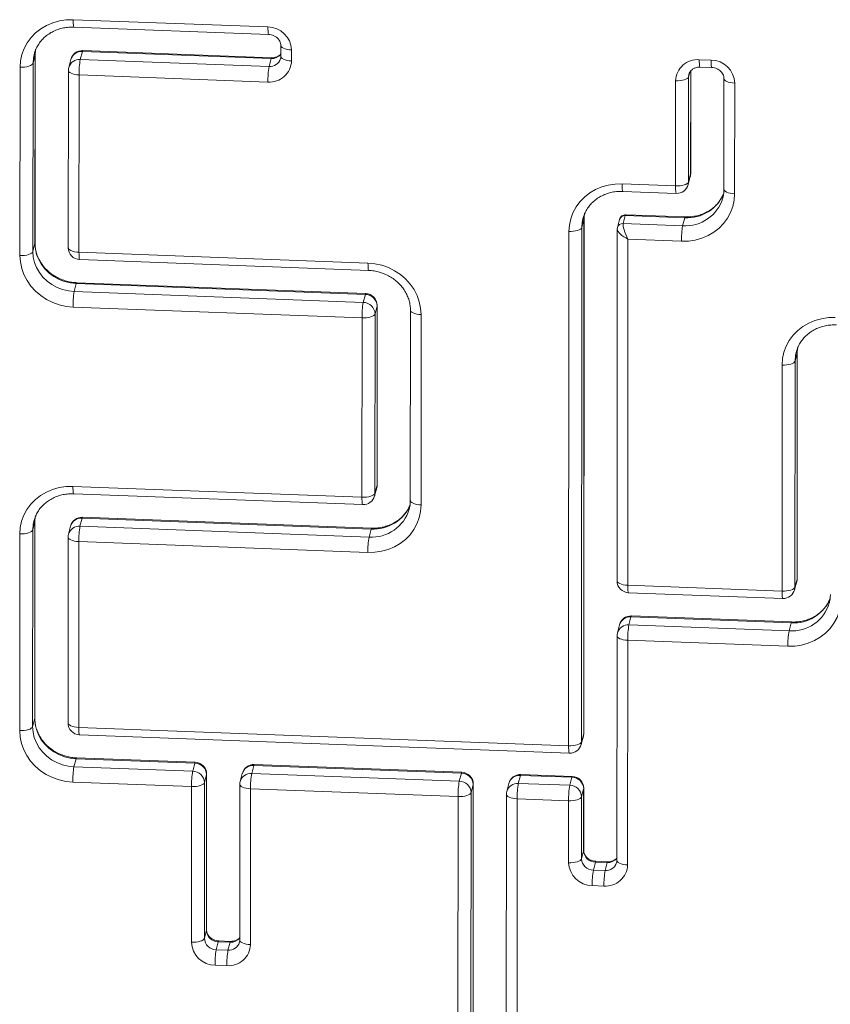
# Model space of a CAD drawing. Units: millimetres. Extents: x -9271 to 27040, y -6955 to 1972.
# Drawn here: x 11205 to 11547, y -6318 to -5903 of the extents above; entities that cross this region are included whole.
import ezdxf

# ---------------------------------------------------------------- set-up
doc = ezdxf.new("R2010")
doc.units = ezdxf.units.MM

msp = doc.modelspace()

# ---------------------------------------------------------------- linework, layer by layer
at = {"color": 7, "linetype": 'Continuous', "lineweight": 15}
for p, q in [((11228, -5903.11), (11310.04, -5906.19)), ((11228.3, -5906.24), (11310.35, -5909.32)), ((11315.48, -5913.96), (11315.48, -5918.59)), ((11211.94, -5918.07), (11211.06, -5921.44)), ((11211.55, -5917.66), (11211.5, -5917.86)), ((11211.9, -5997.35), (11211.94, -5918.07)), ((11211.92, -5997.16), (11211.97, -5917.89)), ((11231.85, -5916.5), (11230.96, -5919.87)), ((11311.41, -5919.49), (11231.85, -5916.5)), ((11311.59, -5919.12), (11232.03, -5916.14)), ((11311.41, -5919.49), (11310.52, -5922.85)), ((11319.99, -5915.83), (11319.99, -5920.46)), ((11205.55, -6002.4), (11205.59, -5923.12)), ((11211.06, -5921.44), (11211.02, -6000.71)), ((11227.01, -5919.87), (11226.12, -5923.24)), ((11230.96, -5919.87), (11310.52, -5922.85)), ((11491.75, -5919.95), (11496.73, -5920.14)), ((11492.05, -5923.08), (11497.03, -5923.27)), ((11225.96, -5924.5), (11225.92, -5999.14)), ((11230.47, -5926.37), (11230.43, -6001.01)), ((11310.03, -5929.36), (11230.47, -5926.37)), ((11487.26, -5927.16), (11487.24, -5971.44)), ((11488.14, -5967.89), (11488.17, -5924.65)), ((11502.16, -5927.91), (11502.14, -5974.5)), ((11481.77, -5973.12), (11481.79, -5928.85)), ((11506.67, -5929.78), (11506.65, -5976.37)), ((11487.1, -5972.52), (11487.98, -5969.15)), ((11488.12, -5968.07), (11487.24, -5971.44)), ((11459.23, -5972.28), (11481.77, -5973.12)), ((11459.53, -5975.4), (11482.07, -5976.25)), ((11501.68, -5978.1), (11501.73, -5977.9)), ((11460.59, -5985.57), (11459.71, -5988.94)), ((11485.62, -5986.51), (11460.59, -5985.57)), ((11485.81, -5986.15), (11460.96, -5985.21)), ((11443.18, -5987.23), (11442.29, -5990.6)), ((11442.78, -5986.82), (11442.73, -5987.02)), ((11443.06, -6203.75), (11443.18, -5987.23)), ((11443.09, -6203.56), (11443.2, -5987.05)), ((11458.17, -5987.25), (11457.29, -5990.62)), ((11459.71, -5988.94), (11484.74, -5989.88)), ((11485.62, -5986.51), (11484.74, -5989.88)), ((11436.71, -6208.8), (11436.83, -5992.29)), ((11442.29, -5990.6), (11442.18, -6207.11)), ((11457.2, -5991.36), (11457.12, -6139.37)), ((11457.29, -5990.62), (11457.22, -5991.37)), ((11211.9, -5997.35), (11211.02, -6000.71)), ((11461.71, -5995.53), (11461.63, -6141.24)), ((11484.25, -5996.38), (11461.71, -5995.53)), ((11230.43, -6001.01), (11352.19, -6005.58)), ((11230.74, -6004.14), (11352.5, -6008.7)), ((11229.31, -6014.21), (11228.43, -6017.58)), ((11351.07, -6018.78), (11229.31, -6014.21)), ((11351.25, -6018.42), (11229.49, -6013.85)), ((11228.43, -6017.58), (11350.19, -6022.15)), ((11351.07, -6018.78), (11350.19, -6022.15)), ((11356.03, -6098.93), (11356.07, -6023.42)), ((11349.69, -6028.65), (11227.93, -6024.09)), ((11355.16, -6026.97), (11355.12, -6102.48)), ((11356.04, -6023.6), (11355.16, -6026.97)), ((11356, -6099.12), (11356.04, -6023.6)), ((11370.06, -6025.39), (11370.02, -6105.54)), ((11374.57, -6027.27), (11374.53, -6107.42)), ((11349.65, -6104.17), (11349.69, -6028.65)), ((11533.02, -6043.46), (11532.13, -6046.83)), ((11532.62, -6043.04), (11532.57, -6043.24)), ((11532.97, -6138.63), (11533.02, -6043.46)), ((11532.99, -6138.44), (11533.04, -6043.28)), ((11532.13, -6046.83), (11532.08, -6142)), ((11526.62, -6143.68), (11526.67, -6048.51)), ((11227.89, -6099.6), (11349.65, -6104.17)), ((11354.98, -6103.57), (11355.86, -6100.2)), ((11356, -6099.12), (11355.12, -6102.48)), ((11228.2, -6102.73), (11349.96, -6107.29)), ((11369.56, -6109.14), (11369.61, -6108.95)), ((11211.84, -6114.56), (11210.96, -6117.93)), ((11211.44, -6114.14), (11211.39, -6114.34)), ((11211.8, -6197.39), (11211.84, -6114.56)), ((11211.82, -6197.21), (11211.86, -6114.38)), ((11231.74, -6112.99), (11230.86, -6116.36)), ((11353.5, -6117.56), (11231.74, -6112.99)), ((11353.69, -6117.19), (11231.93, -6112.63)), ((11210.96, -6117.93), (11210.91, -6200.76)), ((11226.91, -6116.36), (11226.02, -6119.72)), ((11230.86, -6116.36), (11352.62, -6120.92)), ((11353.5, -6117.56), (11352.62, -6120.92)), ((11205.45, -6202.44), (11205.49, -6119.61)), ((11225.86, -6120.99), (11225.82, -6199.19)), ((11230.37, -6122.86), (11230.33, -6201.06)), ((11352.13, -6127.43), (11230.37, -6122.86)), ((11532.97, -6138.63), (11532.08, -6142)), ((11461.63, -6141.24), (11526.62, -6143.68)), ((11531.94, -6143.08), (11532.83, -6139.71)), ((11461.93, -6144.37), (11526.92, -6146.81)), ((11546.52, -6148.66), (11546.57, -6148.46)), ((11462.99, -6154.54), (11462.11, -6157.9)), ((11530.47, -6157.07), (11462.99, -6154.54)), ((11530.65, -6156.7), (11463.18, -6154.17)), ((11458.15, -6157.9), (11457.27, -6161.27)), ((11462.11, -6157.9), (11529.59, -6160.43)), ((11530.47, -6157.07), (11529.59, -6160.43)), ((11457.11, -6162.53), (11457.06, -6257.11)), ((11461.62, -6164.41), (11461.57, -6258.98)), ((11529.09, -6166.94), (11461.62, -6164.41)), ((11211.8, -6197.39), (11210.91, -6200.76)), ((11230.33, -6201.06), (11436.71, -6208.8)), ((11230.63, -6204.18), (11437.02, -6211.92)), ((11442.04, -6208.19), (11442.92, -6204.83)), ((11443.06, -6203.75), (11442.18, -6207.11)), ((11279.39, -6215.77), (11229.39, -6213.9)), ((11229.2, -6214.26), (11228.32, -6217.63)), ((11228.32, -6217.63), (11278.33, -6219.5)), ((11279.21, -6216.14), (11229.2, -6214.26)), ((11279.21, -6216.14), (11278.33, -6219.5)), ((11304.09, -6217.07), (11303.21, -6220.44)), ((11391.53, -6220.35), (11304.09, -6217.07)), ((11391.71, -6219.98), (11304.27, -6216.7)), ((11284.18, -6220.95), (11283.3, -6224.32)), ((11284.15, -6286.51), (11284.18, -6220.95)), ((11284.17, -6286.33), (11284.21, -6220.77)), ((11299.25, -6220.43), (11298.37, -6223.8)), ((11303.21, -6220.44), (11390.65, -6223.71)), ((11391.53, -6220.35), (11390.65, -6223.71)), ((11416.41, -6221.28), (11415.52, -6224.65)), ((11438.08, -6222.09), (11416.41, -6221.28)), ((11438.26, -6221.73), (11416.59, -6220.92)), ((11438.08, -6222.09), (11437.2, -6225.46)), ((11277.83, -6226.01), (11227.83, -6224.13)), ((11277.8, -6291.56), (11277.83, -6226.01)), ((11283.3, -6224.32), (11283.27, -6289.88)), ((11298.2, -6225.07), (11298.17, -6290.62)), ((11396.5, -6225.17), (11395.62, -6228.53)), ((11396.41, -6403.92), (11396.5, -6225.17)), ((11396.43, -6403.74), (11396.53, -6224.98)), ((11411.57, -6224.65), (11410.69, -6228.01)), ((11415.52, -6224.65), (11437.2, -6225.46)), ((11302.71, -6226.94), (11302.68, -6292.5)), ((11390.15, -6230.22), (11302.71, -6226.94)), ((11390.06, -6408.97), (11390.15, -6230.22)), ((11395.62, -6228.53), (11395.53, -6407.29)), ((11410.52, -6229.28), (11410.43, -6405.72)), ((11442.17, -6230.28), (11442.16, -6256.36)), ((11443.05, -6226.91), (11442.17, -6230.28)), ((11443.04, -6253), (11443.05, -6226.91)), ((11443.06, -6252.81), (11443.08, -6226.73)), ((11415.03, -6231.15), (11414.94, -6407.59)), ((11436.7, -6231.96), (11415.03, -6231.15)), ((11436.69, -6258.05), (11436.7, -6231.96)), ((11443.04, -6253), (11442.16, -6256.36)), ((11448.01, -6257.82), (11447.13, -6261.18)), ((11452.99, -6258), (11448.01, -6257.82)), ((11453.17, -6257.64), (11448.2, -6257.45)), ((11452.99, -6258), (11452.1, -6261.37)), ((11447.13, -6261.18), (11452.1, -6261.37)), ((11451.61, -6267.87), (11446.64, -6267.69)), ((11284.15, -6286.51), (11283.27, -6289.88)), ((11289.12, -6291.33), (11288.24, -6294.7)), ((11294.1, -6291.52), (11289.12, -6291.33)), ((11294.28, -6291.16), (11289.31, -6290.97)), ((11294.1, -6291.52), (11293.21, -6294.89)), ((11288.24, -6294.7), (11293.21, -6294.89)), ((11292.72, -6301.39), (11287.75, -6301.2))]:
    msp.add_line(p, q, dxfattribs=at)
at = {"color": 8, "linetype": 'Continuous', "lineweight": 15}
for p, q in [((11211.94, -5918.07), (11211.97, -5917.9)), ((11487.75, -5925.3), (11487.26, -5927.16)), ((11488.12, -5968.07), (11488.14, -5924.67)), ((11488.12, -5968.07), (11488.14, -5967.89)), ((11443.18, -5987.23), (11443.2, -5987.06)), ((11211.9, -5997.35), (11211.92, -5997.16)), ((11356.04, -6023.6), (11356.07, -6023.42)), ((11533.02, -6043.46), (11533.04, -6043.28)), ((11356, -6099.12), (11356.03, -6098.93)), ((11211.84, -6114.56), (11211.86, -6114.38)), ((11532.97, -6138.63), (11532.99, -6138.44)), ((11211.8, -6197.39), (11211.82, -6197.21)), ((11443.06, -6203.75), (11443.09, -6203.56)), ((11284.18, -6220.95), (11284.21, -6220.77)), ((11396.53, -6224.98), (11396.5, -6225.17)), ((11443.08, -6226.73), (11443.05, -6226.91)), ((11443.06, -6252.81), (11443.04, -6253)), ((11284.15, -6286.51), (11284.17, -6286.33))]:
    msp.add_line(p, q, dxfattribs=at)
at = {"color": 7, "linetype": 'Continuous', "lineweight": 15, "flags": 128}
for points in [[(11205.59, -5923.12), (11205.79, -5920.41), (11206.36, -5917.76), (11207.3, -5915.21), (11208.6, -5912.81), (11210.23, -5910.61), (11212.16, -5908.63), (11214.36, -5906.91), (11216.8, -5905.49), (11219.43, -5904.38), (11222.2, -5903.61), (11225.07, -5903.18), (11228, -5903.11)], [(11205.59, -5923.12), (11206.57, -5923.12), (11207.53, -5923.05), (11208.44, -5922.91), (11209.25, -5922.71), (11209.95, -5922.45), (11210.49, -5922.14), (11210.87, -5921.8), (11211.06, -5921.44)], [(11481.79, -5928.85), (11482.77, -5928.85), (11483.74, -5928.78), (11484.64, -5928.64), (11485.46, -5928.43), (11486.15, -5928.17), (11486.69, -5927.87), (11487.07, -5927.53), (11487.26, -5927.16)], [(11436.83, -5992.29), (11437.02, -5989.57), (11437.59, -5986.92), (11438.54, -5984.37), (11439.83, -5981.97), (11441.46, -5979.77), (11443.39, -5977.79), (11445.6, -5976.07), (11448.03, -5974.65), (11450.66, -5973.54), (11453.43, -5972.77), (11456.31, -5972.34), (11459.23, -5972.28)], [(11481.77, -5973.12), (11482.75, -5973.12), (11483.71, -5973.05), (11484.62, -5972.91), (11485.43, -5972.71), (11486.13, -5972.45), (11486.67, -5972.14), (11487.05, -5971.8), (11487.24, -5971.44)], [(11506.65, -5976.37), (11506.46, -5979.08), (11505.88, -5981.74), (11504.94, -5984.29), (11503.64, -5986.68), (11502.02, -5988.89), (11500.08, -5990.87), (11497.88, -5992.58), (11495.44, -5994.01), (11492.82, -5995.11), (11490.04, -5995.89), (11487.17, -5996.31), (11484.25, -5996.38)], [(11436.83, -5992.29), (11437.81, -5992.29), (11438.77, -5992.21), (11439.67, -5992.07), (11440.49, -5991.87), (11441.18, -5991.61), (11441.73, -5991.3), (11442.1, -5990.96), (11442.29, -5990.6)], [(11229.31, -6014.21), (11226.83, -6013.96), (11224.4, -6013.37), (11222.07, -6012.48), (11219.89, -6011.29), (11217.91, -6009.83), (11216.15, -6008.12), (11214.66, -6006.22), (11213.47, -6004.14), (11212.6, -6001.94), (11212.08, -5999.66), (11211.9, -5997.35)], [(11205.55, -6002.4), (11206.53, -6002.4), (11207.49, -6002.33), (11208.4, -6002.19), (11209.21, -6001.98), (11209.91, -6001.72), (11210.45, -6001.41), (11210.83, -6001.07), (11211.02, -6000.71)], [(11227.93, -6024.09), (11225.01, -6023.8), (11222.14, -6023.16), (11219.36, -6022.18), (11216.74, -6020.87), (11214.3, -6019.27), (11212.1, -6017.39), (11210.17, -6015.26), (11208.55, -6012.93), (11207.25, -6010.44), (11206.31, -6007.82), (11205.74, -6005.13), (11205.55, -6002.4)], [(11211.02, -6000.71), (11211.19, -6003.03), (11211.72, -6005.31), (11212.59, -6007.51), (11213.78, -6009.58), (11215.27, -6011.49), (11217.02, -6013.19), (11219.01, -6014.65), (11221.19, -6015.84), (11223.52, -6016.74), (11225.95, -6017.32), (11228.43, -6017.58)], [(11352.19, -6005.58), (11355.11, -6005.87), (11357.99, -6006.51), (11360.76, -6007.49), (11363.39, -6008.79), (11365.82, -6010.4), (11368.02, -6012.28), (11369.95, -6014.4), (11371.58, -6016.73), (11372.87, -6019.22), (11373.81, -6021.84), (11374.38, -6024.54), (11374.57, -6027.27)], [(11349.69, -6028.65), (11350.67, -6028.65), (11351.63, -6028.58), (11352.54, -6028.44), (11353.35, -6028.24), (11354.05, -6027.97), (11354.59, -6027.67), (11354.97, -6027.33), (11355.16, -6026.97)], [(11526.67, -6048.51), (11526.86, -6045.8), (11527.43, -6043.15), (11528.37, -6040.6), (11529.67, -6038.2), (11531.3, -6035.99), (11533.23, -6034.02), (11535.44, -6032.3), (11537.87, -6030.88), (11540.5, -6029.77), (11543.27, -6029), (11546.15, -6028.57), (11549.07, -6028.5)], [(11526.67, -6048.51), (11527.65, -6048.51), (11528.61, -6048.44), (11529.51, -6048.3), (11530.33, -6048.1), (11531.02, -6047.84), (11531.57, -6047.53), (11531.94, -6047.19), (11532.13, -6046.83)], [(11205.49, -6119.61), (11205.68, -6116.9), (11206.26, -6114.24), (11207.2, -6111.7), (11208.5, -6109.3), (11210.12, -6107.09), (11212.06, -6105.12), (11214.26, -6103.4), (11216.7, -6101.98), (11219.32, -6100.87), (11222.1, -6100.1), (11224.97, -6099.67), (11227.89, -6099.6)], [(11349.65, -6104.17), (11350.63, -6104.17), (11351.59, -6104.1), (11352.5, -6103.96), (11353.32, -6103.75), (11354.01, -6103.49), (11354.55, -6103.19), (11354.93, -6102.85), (11355.12, -6102.48)], [(11374.53, -6107.42), (11374.34, -6110.13), (11373.77, -6112.79), (11372.82, -6115.33), (11371.53, -6117.73), (11369.9, -6119.94), (11367.97, -6121.91), (11365.76, -6123.63), (11363.33, -6125.05), (11360.7, -6126.16), (11357.92, -6126.93), (11355.05, -6127.36), (11352.13, -6127.43)], [(11205.49, -6119.61), (11206.47, -6119.61), (11207.43, -6119.54), (11208.34, -6119.4), (11209.15, -6119.2), (11209.85, -6118.94), (11210.39, -6118.63), (11210.77, -6118.29), (11210.96, -6117.93)], [(11526.62, -6143.68), (11527.6, -6143.68), (11528.56, -6143.61), (11529.46, -6143.47), (11530.28, -6143.26), (11530.97, -6143), (11531.52, -6142.7), (11531.89, -6142.36), (11532.08, -6142)], [(11551.5, -6146.93), (11551.3, -6149.64), (11550.73, -6152.3), (11549.79, -6154.84), (11548.49, -6157.24), (11546.86, -6159.45), (11544.93, -6161.43), (11542.73, -6163.14), (11540.29, -6164.56), (11537.66, -6165.67), (11534.89, -6166.44), (11532.02, -6166.87), (11529.09, -6166.94)], [(11229.2, -6214.26), (11226.73, -6214), (11224.3, -6213.42), (11221.97, -6212.52), (11219.79, -6211.33), (11217.8, -6209.87), (11216.05, -6208.17), (11214.56, -6206.26), (11213.37, -6204.19), (11212.5, -6201.99), (11211.97, -6199.71), (11211.8, -6197.39)], [(11205.45, -6202.44), (11206.43, -6202.44), (11207.39, -6202.37), (11208.3, -6202.23), (11209.11, -6202.03), (11209.8, -6201.77), (11210.35, -6201.46), (11210.72, -6201.12), (11210.91, -6200.76)], [(11210.91, -6200.76), (11211.09, -6203.07), (11211.62, -6205.35), (11212.48, -6207.55), (11213.67, -6209.63), (11215.16, -6211.54), (11216.92, -6213.24), (11218.91, -6214.7), (11221.09, -6215.89), (11223.42, -6216.79), (11225.84, -6217.37), (11228.32, -6217.63)], [(11227.83, -6224.13), (11224.91, -6223.84), (11222.03, -6223.2), (11219.26, -6222.22), (11216.63, -6220.92), (11214.2, -6219.31), (11212, -6217.43), (11210.07, -6215.31), (11208.44, -6212.98), (11207.15, -6210.48), (11206.21, -6207.87), (11205.64, -6205.17), (11205.45, -6202.44)], [(11436.71, -6208.8), (11437.69, -6208.8), (11438.66, -6208.73), (11439.56, -6208.59), (11440.38, -6208.38), (11441.07, -6208.12), (11441.61, -6207.82), (11441.99, -6207.48), (11442.18, -6207.11)], [(11277.83, -6226.01), (11278.81, -6226.01), (11279.77, -6225.94), (11280.68, -6225.79), (11281.5, -6225.59), (11282.19, -6225.33), (11282.73, -6225.02), (11283.11, -6224.68), (11283.3, -6224.32)], [(11395.62, -6228.53), (11395.43, -6228.9), (11395.05, -6229.24), (11394.51, -6229.54), (11393.81, -6229.8), (11393, -6230.01), (11392.09, -6230.15), (11391.13, -6230.22), (11390.15, -6230.22)], [(11442.17, -6230.28), (11441.98, -6230.64), (11441.6, -6230.98), (11441.06, -6231.29), (11440.36, -6231.55), (11439.55, -6231.75), (11438.64, -6231.89), (11437.68, -6231.96), (11436.7, -6231.96)], [(11442.16, -6256.36), (11441.96, -6256.73), (11441.59, -6257.07), (11441.04, -6257.37), (11440.35, -6257.63), (11439.54, -6257.84), (11438.63, -6257.98), (11437.67, -6258.05), (11436.69, -6258.05)], [(11277.8, -6291.56), (11278.78, -6291.56), (11279.74, -6291.49), (11280.65, -6291.35), (11281.46, -6291.15), (11282.15, -6290.89), (11282.7, -6290.58), (11283.07, -6290.24), (11283.27, -6289.88)]]:
    msp.add_lwpolyline(points, dxfattribs=at)
at = {"color": 8, "linetype": 'Continuous', "lineweight": 15, "flags": 128}
for points in [[(11228, -5903.11), (11228, -5903.98), (11228.03, -5904.75), (11228.08, -5905.37), (11228.14, -5905.84), (11228.21, -5906.14), (11228.3, -5906.24), (11228.3, -5906.24)], [(11310.04, -5906.19), (11310.05, -5907.06), (11310.08, -5907.82), (11310.12, -5908.45), (11310.19, -5908.92), (11310.26, -5909.21), (11310.34, -5909.32), (11310.35, -5909.32)], [(11211.94, -5918.07), (11212.12, -5915.77), (11212.17, -5915.48)], [(11319.99, -5915.83), (11319.03, -5915.76), (11318.12, -5915.62), (11317.31, -5915.41), (11316.62, -5915.15), (11316.07, -5914.84), (11315.7, -5914.5), (11315.5, -5914.14), (11315.48, -5913.98)], [(11211.5, -5917.86), (11211.24, -5919.14), (11211.06, -5921.44)], [(11231.85, -5916.5), (11231.94, -5916.23), (11232.03, -5916.14)], [(11311.41, -5919.49), (11311.5, -5919.21), (11311.59, -5919.12)], [(11319.99, -5920.46), (11319.03, -5920.39), (11318.12, -5920.25), (11317.31, -5920.04), (11316.61, -5919.78), (11316.07, -5919.48), (11315.69, -5919.14), (11315.5, -5918.78), (11315.48, -5918.59)], [(11491.75, -5919.95), (11491.76, -5920.82), (11491.79, -5921.59), (11491.83, -5922.21), (11491.89, -5922.68), (11491.97, -5922.98), (11492.05, -5923.08), (11492.05, -5923.08)], [(11496.73, -5920.14), (11496.74, -5921.01), (11496.76, -5921.77), (11496.81, -5922.4), (11496.87, -5922.87), (11496.94, -5923.16), (11497.03, -5923.27), (11497.03, -5923.27)], [(11230.47, -5926.37), (11229.51, -5926.3), (11228.6, -5926.16), (11227.79, -5925.95), (11227.1, -5925.69), (11226.55, -5925.39), (11226.18, -5925.05), (11225.99, -5924.68), (11225.96, -5924.5)], [(11487.4, -5926.07), (11487.36, -5926.26), (11487.26, -5927.16)], [(11506.67, -5929.78), (11505.71, -5929.71), (11504.81, -5929.57), (11503.99, -5929.36), (11503.3, -5929.1), (11502.75, -5928.79), (11502.38, -5928.45), (11502.19, -5928.09), (11502.16, -5927.91)], [(11487.98, -5969.15), (11488.02, -5968.97), (11488.12, -5968.07)], [(11459.23, -5972.28), (11459.24, -5973.14), (11459.27, -5973.91), (11459.31, -5974.53), (11459.37, -5975), (11459.45, -5975.3), (11459.53, -5975.4), (11459.53, -5975.4)], [(11481.77, -5973.12), (11481.78, -5973.99), (11481.81, -5974.75), (11481.85, -5975.38), (11481.91, -5975.85), (11481.99, -5976.14), (11482.07, -5976.25), (11482.07, -5976.25)], [(11487.24, -5971.44), (11487.14, -5972.34), (11487.1, -5972.52)], [(11506.65, -5976.37), (11505.69, -5976.3), (11504.78, -5976.16), (11503.97, -5975.95), (11503.27, -5975.69), (11502.73, -5975.38), (11502.35, -5975.04), (11502.16, -5974.68), (11502.14, -5974.5)], [(11443.18, -5987.23), (11443.35, -5984.93), (11443.4, -5984.64)], [(11485.62, -5986.51), (11485.72, -5986.23), (11485.81, -5986.15)], [(11442.73, -5987.02), (11442.47, -5988.3), (11442.29, -5990.6)], [(11230.43, -6001.01), (11229.47, -6000.94), (11228.57, -6000.8), (11227.75, -6000.59), (11227.06, -6000.33), (11226.51, -6000.03), (11226.14, -5999.69), (11225.95, -5999.32), (11225.92, -5999.14)], [(11230.43, -6001.01), (11230.44, -6001.88), (11230.47, -6002.64), (11230.51, -6003.27), (11230.57, -6003.74), (11230.65, -6004.03), (11230.73, -6004.14), (11230.74, -6004.14)], [(11352.19, -6005.58), (11352.2, -6006.45), (11352.23, -6007.21), (11352.27, -6007.84), (11352.33, -6008.31), (11352.41, -6008.6), (11352.49, -6008.7), (11352.5, -6008.7)], [(11229.31, -6014.21), (11229.4, -6013.94), (11229.49, -6013.85)], [(11351.07, -6018.78), (11351.16, -6018.5), (11351.25, -6018.42)], [(11374.57, -6027.27), (11373.61, -6027.2), (11372.71, -6027.05), (11371.89, -6026.85), (11371.2, -6026.59), (11370.65, -6026.28), (11370.28, -6025.94), (11370.09, -6025.58), (11370.06, -6025.4)], [(11532.57, -6043.24), (11532.31, -6044.53), (11532.13, -6046.83)], [(11533.02, -6043.46), (11533.19, -6041.16), (11533.24, -6040.87)], [(11227.89, -6099.6), (11227.9, -6100.47), (11227.93, -6101.23), (11227.97, -6101.86), (11228.04, -6102.33), (11228.11, -6102.62), (11228.19, -6102.73), (11228.2, -6102.73)], [(11355.86, -6100.2), (11355.91, -6100.02), (11356, -6099.12)], [(11349.65, -6104.17), (11349.66, -6105.04), (11349.69, -6105.8), (11349.73, -6106.43), (11349.8, -6106.9), (11349.87, -6107.19), (11349.95, -6107.29), (11349.96, -6107.29)], [(11355.12, -6102.48), (11355.02, -6103.38), (11354.98, -6103.57)], [(11374.53, -6107.42), (11373.57, -6107.35), (11372.66, -6107.2), (11371.85, -6107), (11371.16, -6106.74), (11370.61, -6106.43), (11370.24, -6106.09), (11370.05, -6105.73), (11370.02, -6105.54)], [(11211.39, -6114.34), (11211.14, -6115.63), (11210.96, -6117.93)], [(11211.84, -6114.56), (11212.02, -6112.26), (11212.07, -6111.97)], [(11231.74, -6112.99), (11231.84, -6112.71), (11231.93, -6112.63)], [(11353.5, -6117.56), (11353.6, -6117.28), (11353.69, -6117.19)], [(11230.37, -6122.86), (11229.41, -6122.79), (11228.5, -6122.65), (11227.69, -6122.44), (11226.99, -6122.18), (11226.45, -6121.87), (11226.07, -6121.53), (11225.88, -6121.17), (11225.86, -6120.99)], [(11461.63, -6141.24), (11460.67, -6141.17), (11459.76, -6141.03), (11458.95, -6140.82), (11458.25, -6140.56), (11457.71, -6140.26), (11457.34, -6139.92), (11457.14, -6139.55), (11457.12, -6139.37)], [(11532.83, -6139.71), (11532.87, -6139.53), (11532.97, -6138.63)], [(11461.63, -6141.24), (11461.64, -6142.11), (11461.67, -6142.87), (11461.71, -6143.5), (11461.77, -6143.97), (11461.85, -6144.26), (11461.93, -6144.37), (11461.93, -6144.37)], [(11526.62, -6143.68), (11526.63, -6144.55), (11526.65, -6145.31), (11526.7, -6145.94), (11526.76, -6146.41), (11526.83, -6146.7), (11526.92, -6146.8), (11526.92, -6146.81)], [(11532.08, -6142), (11531.99, -6142.9), (11531.94, -6143.08)], [(11463.18, -6154.17), (11463.09, -6154.26), (11462.99, -6154.54)], [(11530.65, -6156.7), (11530.56, -6156.79), (11530.47, -6157.07)], [(11457.11, -6162.53), (11457.13, -6162.72), (11457.32, -6163.08), (11457.7, -6163.42), (11458.24, -6163.73), (11458.94, -6163.99), (11459.75, -6164.19), (11460.66, -6164.34), (11461.62, -6164.41)], [(11230.33, -6201.06), (11229.37, -6200.99), (11228.46, -6200.84), (11227.65, -6200.64), (11226.95, -6200.38), (11226.41, -6200.07), (11226.03, -6199.73), (11225.84, -6199.37), (11225.82, -6199.19)], [(11230.33, -6201.06), (11230.34, -6201.93), (11230.37, -6202.69), (11230.41, -6203.32), (11230.47, -6203.79), (11230.54, -6204.08), (11230.63, -6204.18), (11230.63, -6204.18)], [(11442.92, -6204.83), (11442.97, -6204.65), (11443.06, -6203.75)], [(11436.71, -6208.8), (11436.72, -6209.67), (11436.75, -6210.43), (11436.8, -6211.06), (11436.86, -6211.53), (11436.93, -6211.82), (11437.02, -6211.92), (11437.02, -6211.92)], [(11442.18, -6207.11), (11442.08, -6208.01), (11442.04, -6208.19)], [(11229.2, -6214.26), (11229.3, -6213.98), (11229.39, -6213.9)], [(11279.21, -6216.14), (11279.3, -6215.86), (11279.39, -6215.77)], [(11304.27, -6216.7), (11304.18, -6216.79), (11304.09, -6217.07)], [(11391.71, -6219.98), (11391.62, -6220.07), (11391.53, -6220.35)], [(11416.59, -6220.92), (11416.5, -6221), (11416.41, -6221.28)], [(11438.26, -6221.73), (11438.17, -6221.82), (11438.08, -6222.09)], [(11298.2, -6225.07), (11298.23, -6225.25), (11298.42, -6225.61), (11298.79, -6225.95), (11299.34, -6226.26), (11300.03, -6226.52), (11300.85, -6226.73), (11301.75, -6226.87), (11302.71, -6226.94)], [(11410.52, -6229.28), (11410.55, -6229.46), (11410.74, -6229.82), (11411.11, -6230.16), (11411.66, -6230.47), (11412.35, -6230.73), (11413.17, -6230.94), (11414.07, -6231.08), (11415.03, -6231.15)], [(11448.2, -6257.45), (11448.11, -6257.54), (11448.01, -6257.82)], [(11453.17, -6257.64), (11453.08, -6257.73), (11452.99, -6258)], [(11457.06, -6257.11), (11457.08, -6257.29), (11457.27, -6257.65), (11457.65, -6258), (11458.19, -6258.3), (11458.89, -6258.56), (11459.7, -6258.77), (11460.61, -6258.91), (11461.57, -6258.98)], [(11289.31, -6290.97), (11289.22, -6291.06), (11289.12, -6291.33)], [(11294.28, -6291.16), (11294.19, -6291.24), (11294.1, -6291.52)], [(11298.17, -6290.62), (11298.19, -6290.81), (11298.38, -6291.17), (11298.76, -6291.51), (11299.3, -6291.82), (11300, -6292.08), (11300.81, -6292.28), (11301.72, -6292.42), (11302.68, -6292.5)]]:
    msp.add_lwpolyline(points, dxfattribs=at)
at = {"color": 7, "linetype": 'Continuous', "lineweight": 15}
for centre, radius, start, end in [((11309.94, -5916.25), 10.06, 2.3759, 89.4235), ((11231.84, -5921.14), 5, 87.8525, 165.3115), ((11230.96, -5924.5), 5, 165.3115, 179.9703), ((11265.48, -5925.76), 35.02, 170.3232, 181.0113), ((11310.77, -5920.16), 9.22, 265.4114, 358.1299), ((11345.04, -5928.74), 35.02, 170.3232, 181.0113), ((11491.01, -5929.15), 9.22, 85.4109, 178.1304), ((11496.63, -5930.2), 10.06, 2.3762, 89.4232), ((11483.14, -5967.88), 5, 345.3115, 359.9703), ((11482.26, -5971.25), 5, 267.8525, 345.3115), ((11519.26, -5995.76), 35.02, 170.3232, 181.0113), ((11230.92, -5999.14), 5, 179.9703, 267.8525), ((11262.94, -6023.47), 35.02, 170.3234, 181.0111), ((11351.02, -6023.81), 5.03, 2.3758, 89.4236), ((11351.07, -6023.41), 5, 359.9703, 87.8525), ((11384.7, -6028.03), 35.02, 170.3232, 181.0113), ((11350.13, -6027.18), 5.03, 2.3758, 89.4236), ((11351.03, -6098.93), 5, 345.3115, 359.9703), ((11350.14, -6102.3), 5, 267.8525, 345.3115), ((11231.74, -6117.62), 5, 87.8525, 165.3115), ((11265.38, -6122.24), 35.02, 170.3233, 181.0111), ((11230.86, -6120.99), 5, 165.3115, 179.9703), ((11387.14, -6126.81), 35.02, 170.3233, 181.0112), ((11462.12, -6139.37), 5, 179.9703, 267.8525), ((11527.99, -6138.44), 5, 345.3115, 359.9703), ((11527.11, -6141.81), 5, 267.8525, 345.3115), ((11462.99, -6159.17), 5, 87.8525, 165.3115), ((11496.63, -6163.79), 35.02, 170.3233, 181.0111), ((11462.11, -6162.54), 5, 165.3115, 179.9703), ((11564.1, -6166.32), 35.02, 170.3233, 181.0111), ((11230.82, -6199.19), 5, 179.9703, 267.8525), ((11438.09, -6203.56), 5, 345.3115, 359.9703), ((11437.21, -6206.93), 5, 267.8525, 345.3115), ((11262.84, -6223.51), 35.02, 170.3233, 181.0112), ((11279.16, -6221.16), 5.03, 2.3767, 89.4227), ((11279.21, -6220.77), 5, 359.9703, 87.8525), ((11304.09, -6221.7), 5, 87.8525, 165.3115), ((11312.84, -6225.39), 35.02, 170.3233, 181.0111), ((11278.28, -6224.53), 5.03, 2.3767, 89.4227), ((11337.72, -6226.32), 35.02, 170.3233, 181.0111), ((11391.48, -6225.38), 5.03, 2.3767, 89.4227), ((11391.53, -6224.98), 5, 359.9703, 87.8525), ((11416.4, -6225.91), 5, 87.8525, 165.3115), ((11438.03, -6227.12), 5.03, 2.3767, 89.4226), ((11438.08, -6226.73), 5, 359.9703, 87.8525), ((11303.2, -6225.07), 5, 165.3115, 179.9703), ((11425.16, -6229.6), 35.02, 170.3233, 181.0111), ((11390.59, -6228.74), 5.03, 2.3767, 89.4227), ((11450.04, -6230.53), 35.02, 170.3233, 181.0111), ((11471.71, -6231.35), 35.02, 170.3233, 181.0111), ((11437.14, -6230.49), 5.03, 2.3767, 89.4226), ((11415.52, -6229.28), 5, 165.3115, 179.9703), ((11448.06, -6252.79), 5.03, 182.3765, 269.423), ((11446.74, -6257.63), 10.06, 182.3763, 269.4232), ((11447.18, -6256.16), 5.03, 182.3765, 269.423), ((11452.35, -6258.68), 9.22, 265.4112, 358.13), ((11481.65, -6267.07), 35.02, 170.3233, 181.0111), ((11486.62, -6267.26), 35.02, 170.3233, 181.0111), ((11289.17, -6286.3), 5.03, 182.3765, 269.4229), ((11287.85, -6291.15), 10.06, 182.3764, 269.423), ((11288.29, -6289.67), 5.03, 182.3765, 269.4229), ((11293.46, -6292.2), 9.22, 265.4112, 358.1302), ((11322.76, -6300.59), 35.02, 170.3233, 181.0111), ((11327.73, -6300.77), 35.02, 170.3233, 181.0111)]:
    msp.add_arc(centre, radius, start, end, dxfattribs=at)
at = {"color": 8, "linetype": 'Continuous', "lineweight": 15}
for centre, radius, start, end in [((11231.5, -5921.16), 4.67, 85.7232, 163.9102), ((11310.87, -5918.19), 4.67, 265.7278, 343.795), ((11311.66, -5914.58), 4.91, 267.0123, 320.1445), ((11230.65, -5924.59), 4.73, 86.254, 163.3794), ((11486.7, -5969.92), 16.62, 266.2906, 337.8915), ((11485.91, -5973.49), 16.43, 265.9233, 343.7105), ((11460.42, -5987.9), 2.34, 85.7226, 163.9099), ((11459.56, -5991.3), 2.36, 86.2495, 163.6231), ((11353.79, -6104.54), 16.43, 265.9229, 343.7108), ((11354.58, -6100.97), 16.62, 266.2901, 337.892), ((11231.4, -6117.65), 4.67, 85.7242, 163.9097), ((11230.55, -6121.08), 4.73, 86.2558, 163.3781), ((11531.54, -6140.48), 16.62, 266.2904, 337.8916), ((11530.75, -6144.05), 16.43, 265.9231, 343.7105), ((11462.64, -6159.2), 4.67, 85.724, 163.9097), ((11461.8, -6162.62), 4.73, 86.2555, 163.3782), ((11303.74, -6221.73), 4.67, 85.7242, 163.9097), ((11302.9, -6225.15), 4.73, 86.2558, 163.3781), ((11416.06, -6225.94), 4.67, 85.724, 163.9097), ((11415.22, -6229.36), 4.73, 86.2555, 163.3782), ((11452.45, -6256.71), 4.67, 265.7268, 343.7955), ((11453.24, -6253.1), 4.91, 267.0112, 320.1449), ((11293.56, -6290.23), 4.67, 265.7267, 343.7956), ((11294.35, -6286.62), 4.91, 267.011, 320.1451)]:
    msp.add_arc(centre, radius, start, end, dxfattribs=at)
for centre, major_axis, ratio, start_param, end_param in [((11463.08, -5990.3), (-2.26, 5.06), 0.227138, 6.17184, 6.558985), ((11462.2, -5993.66), (4.92, -2.65), 0.337648, 3.325458, 4.793906)]:
    msp.add_ellipse(centre, major_axis=major_axis, ratio=ratio, start_param=start_param, end_param=end_param, dxfattribs=at)
at = {"color": 7, "linetype": 'Continuous', "lineweight": 15}
msp.add_ellipse((11462.2, -5993.66), major_axis=(-2.26, 5.06), ratio=0.227138, start_param=0.2758, end_param=1.846596, dxfattribs=at)
for points, knots in [([(11211.52, -5917.85), (11211.67, -5917.29), (11212, -5916.05), (11212.88, -5914.25), (11214.06, -5912.46), (11215.51, -5910.85), (11217.19, -5909.44), (11219.08, -5908.27), (11221.13, -5907.34), (11223.3, -5906.67), (11225.53, -5906.3), (11227.27, -5906.21), (11228.23, -5906.24), (11228.47, -5906.25)], [0, 0, 0, 0, 0.082951, 0.184052, 0.284935, 0.385349, 0.485154, 0.584318, 0.682886, 0.780948, 0.878603, 0.970534, 1, 1, 1, 1]), ([(11310.35, -5909.32), (11310.51, -5909.33), (11311.07, -5909.36), (11312.03, -5909.59), (11313.13, -5910.1), (11314.06, -5910.81), (11314.79, -5911.66), (11315.27, -5912.6), (11315.46, -5913.37), (11315.48, -5913.82), (11315.48, -5913.96)], [0, 0, 0, 0, 0.059376, 0.202296, 0.345191, 0.488272, 0.632761, 0.780436, 0.933741, 1, 1, 1, 1]), ([(11211.97, -5917.89), (11211.97, -5917.57), (11211.97, -5916.91), (11212.08, -5916.26), (11212.14, -5915.93)], [0, 0, 0, 0, 0.485804, 1, 1, 1, 1]), ([(11315.48, -5917.55), (11315.27, -5917.77), (11314.82, -5918.24), (11313.86, -5918.77), (11312.74, -5919.1), (11311.96, -5919.12), (11311.59, -5919.12)], [0, 0, 0, 0, 0.2396974, 0.5123205, 0.7719445, 1, 1, 1, 1]), ([(11315.48, -5918.59), (11315.48, -5918.71), (11315.47, -5919.02), (11315.38, -5919.31), (11315.32, -5919.49)], [0, 0, 0, 0, 0.390349, 1, 1, 1, 1]), ([(11487.44, -5926.08), (11487.47, -5925.93), (11487.58, -5925.43), (11488.04, -5924.73), (11488.81, -5923.98), (11489.79, -5923.43), (11490.9, -5923.1), (11491.69, -5923.09), (11492.05, -5923.08)], [0, 0, 0, 0, 0.094679, 0.302905, 0.479539, 0.666163, 0.843886, 1, 1, 1, 1]), ([(11497.03, -5923.27), (11497.19, -5923.28), (11497.76, -5923.31), (11498.72, -5923.54), (11499.81, -5924.05), (11500.75, -5924.76), (11501.47, -5925.61), (11501.95, -5926.55), (11502.15, -5927.34), (11502.16, -5927.8), (11502.16, -5927.94)], [0, 0, 0, 0, 0.059021, 0.201083, 0.343119, 0.485343, 0.628964, 0.775754, 0.928139, 1, 1, 1, 1]), ([(11442.76, -5987.01), (11442.91, -5986.45), (11443.24, -5985.21), (11444.11, -5983.41), (11445.3, -5981.62), (11446.75, -5980.01), (11448.43, -5978.6), (11450.31, -5977.43), (11452.36, -5976.5), (11454.54, -5975.83), (11456.76, -5975.46), (11458.5, -5975.37), (11459.47, -5975.4), (11459.7, -5975.41)], [0, 0, 0, 0, 0.0829507, 0.1840521, 0.2849334, 0.385349, 0.4851522, 0.5843177, 0.6828861, 0.7809486, 0.8786034, 0.9705346, 1, 1, 1, 1]), ([(11501.96, -5976.46), (11501.72, -5977.02), (11501.19, -5978.23), (11500.04, -5979.92), (11498.59, -5981.54), (11496.91, -5982.94), (11495.03, -5984.12), (11492.98, -5985.05), (11490.8, -5985.71), (11488.58, -5986.09), (11486.9, -5986.18), (11485.99, -5986.15), (11485.81, -5986.15)], [0, 0, 0, 0, 0.097431, 0.209988, 0.322026, 0.433381, 0.544024, 0.654001, 0.763414, 0.872372, 0.97494, 1, 1, 1, 1]), ([(11502.14, -5974.5), (11502.13, -5974.82), (11502.11, -5975.84), (11501.98, -5976.99), (11501.74, -5977.78), (11501.7, -5977.9)], [0, 0, 0, 0, 0.277993, 0.890529, 1, 1, 1, 1]), ([(11443.2, -5987.05), (11443.2, -5986.73), (11443.21, -5986.07), (11443.32, -5985.42), (11443.38, -5985.09)], [0, 0, 0, 0, 0.485818, 1, 1, 1, 1]), ([(11461.02, -5985.24), (11460.93, -5985.23), (11460.59, -5985.19), (11459.93, -5985.32), (11459.17, -5985.71), (11458.5, -5986.37), (11458.29, -5986.95), (11458.17, -5987.25)], [0, 0, 0, 0, 0.0719714, 0.2887214, 0.5149714, 0.7452378, 1, 1, 1, 1]), ([(11229.66, -6013.86), (11229.29, -6013.84), (11228.15, -6013.79), (11226.25, -6013.5), (11223.99, -6012.88), (11221.84, -6012), (11219.81, -6010.88), (11217.96, -6009.52), (11216.31, -6007.97), (11214.89, -6006.25), (11213.73, -6004.38), (11212.83, -6002.4), (11212.22, -6000.34), (11211.96, -5998.58), (11211.93, -5997.52), (11211.92, -5997.16)], [0, 0, 0, 0, 0.039586, 0.122475, 0.205345, 0.288162, 0.370961, 0.4538, 0.536741, 0.619864, 0.70326, 0.787031, 0.871284, 0.956092, 1, 1, 1, 1]), ([(11352.5, -6008.7), (11352.86, -6008.72), (11354, -6008.79), (11355.91, -6009.09), (11358.15, -6009.73), (11360.3, -6010.63), (11362.31, -6011.77), (11364.15, -6013.14), (11365.79, -6014.7), (11367.19, -6016.44), (11368.34, -6018.32), (11369.21, -6020.3), (11369.8, -6022.36), (11370.04, -6024.07), (11370.06, -6025.08), (11370.06, -6025.39)], [0, 0, 0, 0, 0.0398266, 0.1232073, 0.2065721, 0.2898852, 0.3731855, 0.4565281, 0.5399787, 0.6236184, 0.7075406, 0.7918507, 0.8766465, 0.9620096, 1, 1, 1, 1]), ([(11532.59, -6043.24), (11532.74, -6042.68), (11533.08, -6041.44), (11533.95, -6039.64), (11535.13, -6037.85), (11536.59, -6036.24), (11538.27, -6034.83), (11540.15, -6033.65), (11542.2, -6032.73), (11544.38, -6032.06), (11546.6, -6031.68), (11548.34, -6031.59), (11549.3, -6031.63), (11549.54, -6031.64)], [0, 0, 0, 0, 0.082951, 0.184052, 0.284933, 0.385349, 0.485152, 0.584317, 0.682886, 0.780948, 0.878603, 0.970535, 1, 1, 1, 1]), ([(11533.04, -6043.28), (11533.04, -6042.96), (11533.05, -6042.29), (11533.16, -6041.65), (11533.21, -6041.31)], [0, 0, 0, 0, 0.485818, 1, 1, 1, 1]), ([(11211.42, -6114.34), (11211.57, -6113.78), (11211.9, -6112.54), (11212.78, -6110.74), (11213.96, -6108.95), (11215.41, -6107.34), (11217.09, -6105.93), (11218.98, -6104.75), (11221.02, -6103.82), (11223.2, -6103.16), (11225.43, -6102.78), (11227.16, -6102.69), (11228.13, -6102.73), (11228.36, -6102.74)], [0, 0, 0, 0, 0.082949, 0.184053, 0.284934, 0.385348, 0.485153, 0.584316, 0.682887, 0.780948, 0.878603, 0.970534, 1, 1, 1, 1]), ([(11370.02, -6105.54), (11370.01, -6105.86), (11369.99, -6106.89), (11369.87, -6108.04), (11369.62, -6108.83), (11369.58, -6108.95)], [0, 0, 0, 0, 0.277978, 0.890514, 1, 1, 1, 1]), ([(11369.85, -6107.51), (11369.6, -6108.07), (11369.08, -6109.28), (11367.92, -6110.97), (11366.48, -6112.58), (11364.79, -6113.99), (11362.91, -6115.17), (11360.86, -6116.1), (11358.68, -6116.76), (11356.46, -6117.14), (11354.78, -6117.22), (11353.87, -6117.2), (11353.69, -6117.19)], [0, 0, 0, 0, 0.097431, 0.20999, 0.322026, 0.433383, 0.544024, 0.654001, 0.763414, 0.872371, 0.974939, 1, 1, 1, 1]), ([(11211.86, -6114.38), (11211.87, -6114.06), (11211.87, -6113.39), (11211.98, -6112.75), (11212.04, -6112.41)], [0, 0, 0, 0, 0.485811, 1, 1, 1, 1]), ([(11546.81, -6147.02), (11546.57, -6147.58), (11546.04, -6148.79), (11544.88, -6150.48), (11543.44, -6152.09), (11541.76, -6153.5), (11539.87, -6154.68), (11537.82, -6155.61), (11535.65, -6156.27), (11533.42, -6156.65), (11531.74, -6156.73), (11530.83, -6156.71), (11530.65, -6156.7)], [0, 0, 0, 0, 0.097432, 0.20999, 0.322026, 0.433383, 0.544024, 0.654002, 0.763414, 0.872373, 0.97494, 1, 1, 1, 1]), ([(11546.99, -6145.06), (11546.98, -6145.38), (11546.95, -6146.4), (11546.83, -6147.55), (11546.58, -6148.34), (11546.55, -6148.46)], [0, 0, 0, 0, 0.277988, 0.890521, 1, 1, 1, 1]), ([(11229.56, -6213.9), (11229.19, -6213.89), (11228.05, -6213.83), (11226.14, -6213.54), (11223.89, -6212.93), (11221.73, -6212.05), (11219.71, -6210.92), (11217.86, -6209.57), (11216.21, -6208.02), (11214.79, -6206.29), (11213.62, -6204.42), (11212.73, -6202.44), (11212.12, -6200.39), (11211.85, -6198.63), (11211.83, -6197.57), (11211.82, -6197.21)], [0, 0, 0, 0, 0.039586, 0.122475, 0.205345, 0.288162, 0.370962, 0.4538, 0.53674, 0.619863, 0.703259, 0.787032, 0.871283, 0.956092, 1, 1, 1, 1]), ([(11448.2, -6257.45), (11448.03, -6257.44), (11447.47, -6257.41), (11446.51, -6257.18), (11445.41, -6256.67), (11444.48, -6255.96), (11443.75, -6255.11), (11443.27, -6254.18), (11443.08, -6253.4), (11443.07, -6252.95), (11443.06, -6252.81)], [0, 0, 0, 0, 0.059377, 0.202296, 0.345192, 0.488271, 0.632763, 0.780436, 0.933744, 1, 1, 1, 1]), ([(11457.06, -6256.07), (11456.85, -6256.29), (11456.4, -6256.76), (11455.44, -6257.29), (11454.32, -6257.62), (11453.54, -6257.63), (11453.17, -6257.64)], [0, 0, 0, 0, 0.239701, 0.512328, 0.771946, 1, 1, 1, 1]), ([(11457.06, -6257.11), (11457.06, -6257.23), (11457.05, -6257.54), (11456.96, -6257.83), (11456.91, -6258)], [0, 0, 0, 0, 0.39034, 1, 1, 1, 1]), ([(11289.31, -6290.97), (11289.14, -6290.96), (11288.58, -6290.92), (11287.62, -6290.69), (11286.52, -6290.19), (11285.59, -6289.48), (11284.86, -6288.63), (11284.38, -6287.69), (11284.19, -6286.91), (11284.18, -6286.46), (11284.17, -6286.33)], [0, 0, 0, 0, 0.059376, 0.202296, 0.34519, 0.488272, 0.632763, 0.780435, 0.933744, 1, 1, 1, 1]), ([(11298.17, -6289.59), (11297.96, -6289.81), (11297.51, -6290.28), (11296.55, -6290.8), (11295.43, -6291.13), (11294.65, -6291.15), (11294.28, -6291.16)], [0, 0, 0, 0, 0.2397, 0.512326, 0.771946, 1, 1, 1, 1]), ([(11298.17, -6290.62), (11298.17, -6290.74), (11298.16, -6291.05), (11298.07, -6291.34), (11298.02, -6291.52)], [0, 0, 0, 0, 0.390341, 1, 1, 1, 1])]:
    msp.add_open_spline(points, degree=3, knots=knots, dxfattribs=at)

doc.saveas('drawing.dxf')
